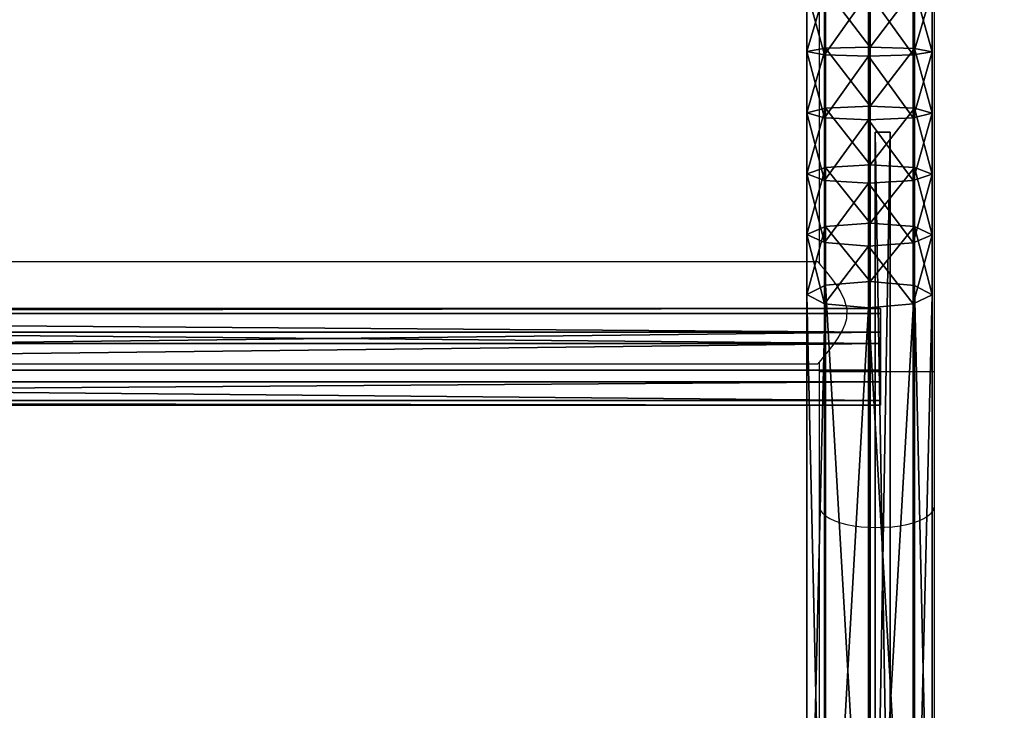
# Model space of a CAD drawing. Units: centimetres. Extents: x -426 to 477, y -321 to 383.
# Drawn here: x -188 to -156, y -148 to -125 of the extents above; entities that cross this region are included whole.
import ezdxf

# ---------------------------------------------------------------- set-up
doc = ezdxf.new("R2010")
doc.units = ezdxf.units.CM
doc.header["$LTSCALE"] = 2.54
doc.layers.get('0').update_dxf_attribs({"true_color": 0xff5454})
doc.layers.add('VP-EQ', color=7, linetype='Continuous', true_color=0x8a3492)

# ---------------------------------------------------------------- blocks, each defined once
blk = doc.blocks.new('Grupuj_77')
at = {"color": 0}
mesh = blk.add_polyface(dxfattribs=at)
corners = [(28.679, 0.5, 21.987), (0, 0), (0, 0.5), (28.679, 0, 21.987)]
mesh.append_faces([[corners[k] for k in face] for face in [(0, 1, 2), (1, 0, 3)]], dxfattribs={"vtx0": -1, "color": 0})
mesh = blk.add_polyface(dxfattribs=at)
corners = [(0, 0, 14.569), (0, 0.5), (0, 0), (0, 0.5, 14.569)]
mesh.append_faces([[corners[k] for k in face] for face in [(0, 1, 2), (1, 0, 3)]], dxfattribs={"vtx0": -1, "color": 0})
mesh = blk.add_polyface(dxfattribs=at)
corners = [(28.679, 0, 21.987), (0, 0.5, 14.569), (0, 0, 14.569), (28.679, 0.5, 21.987)]
mesh.append_faces([[corners[k] for k in face] for face in [(0, 1, 2), (1, 0, 3)]], dxfattribs={"vtx0": -1, "color": 0})
mesh = blk.add_polyface(dxfattribs=at)
corners = [(28.679, 0.5, 21.987), (0, 0.5), (0, 0.5, 14.569)]
mesh.append_faces([[corners[k] for k in face] for face in [(0, 1, 2)]], dxfattribs={"color": 0})
mesh = blk.add_polyface(dxfattribs=at)
corners = [(28.679, 0, 21.987), (0, 0, 14.569), (0, 0)]
mesh.append_faces([[corners[k] for k in face] for face in [(0, 1, 2)]], dxfattribs={"color": 0})
blk = doc.blocks.new('Grupuj_76')
at = {"color": 0}
mesh = blk.add_polyface(dxfattribs=at)
corners = [(0, 0, 21.269), (0, 0.098, 1.382), (0, 0, 2), (0, 0.098, 21.887), (0, 0.382, 0.824), (0, 0.382, 22.445), (0, 0.824, 0.382), (0, 0.824, 22.887), (0, 1.382, 0.098), (0, 1.382, 23.171), (0, 2), (0, 2, 23.269), (0, 6.041), (0, 6.041, 23.269), (0, 6.659, 0.098), (0, 6.659, 23.171), (0, 7.216, 22.887), (0, 7.216, 0.382), (0, 7.659, 22.445), (0, 7.659, 0.824), (0, 7.943, 21.887), (0, 7.943, 1.382), (0, 8.041, 21.269), (0, 8.041, 2)]
mesh.append_faces([[corners[k] for k in face] for face in [(0, 1, 2), (21, 22, 23)]], dxfattribs={"vtx0": -1, "color": 0})
mesh.append_faces([[corners[k] for k in face] for face in [(1, 3, 4), (4, 5, 6), (6, 7, 8), (8, 9, 10), (10, 11, 12), (12, 13, 14), (14, 16, 17), (17, 18, 19), (19, 20, 21)]], dxfattribs={"vtx0": -1, "vtx1": -1, "color": 0})
mesh.append_faces([[corners[k] for k in face] for face in [(1, 0, 3), (4, 3, 5), (6, 5, 7), (8, 7, 9), (10, 9, 11), (12, 11, 13), (14, 13, 15), (14, 15, 16), (17, 16, 18), (19, 18, 20), (21, 20, 22)]], dxfattribs={"vtx0": -1, "vtx2": -1, "color": 0})
mesh = blk.add_polyface(dxfattribs=at)
corners = [(0, 8.041, 2), (0.6, 7.943, 1.382), (0, 7.943, 1.382), (0.6, 8.041, 2)]
mesh.append_faces([[corners[k] for k in face] for face in [(0, 1, 2), (1, 0, 3)]], dxfattribs={"vtx0": -1, "color": 0})
mesh = blk.add_polyface(dxfattribs=at)
corners = [(0, 7.943, 21.887), (0.6, 8.041, 21.269), (0, 8.041, 21.269), (0.6, 7.943, 21.887)]
mesh.append_faces([[corners[k] for k in face] for face in [(0, 1, 2), (1, 0, 3)]], dxfattribs={"vtx0": -1, "color": 0})
mesh = blk.add_polyface(dxfattribs=at)
corners = [(0, 8.041, 21.269), (0.6, 8.041, 2), (0, 8.041, 2), (0.6, 8.041, 21.269)]
mesh.append_faces([[corners[k] for k in face] for face in [(0, 1, 2), (1, 0, 3)]], dxfattribs={"vtx0": -1, "color": 0})
mesh = blk.add_polyface(dxfattribs=at)
corners = [(0.6, 0.098, 1.382), (0.6, 0, 21.269), (0.6, 0, 2), (0.6, 0.098, 21.887), (0.6, 0.382, 0.824), (0.6, 0.382, 22.445), (0.6, 0.824, 0.382), (0.6, 0.824, 22.887), (0.6, 1.382, 0.098), (0.6, 1.382, 23.171), (0.6, 2), (0.6, 2, 23.269), (0.6, 6.041), (0.6, 6.041, 23.269), (0.6, 6.659, 0.098), (0.6, 6.659, 23.171), (0.6, 7.216, 22.887), (0.6, 7.216, 0.382), (0.6, 7.659, 22.445), (0.6, 7.659, 0.824), (0.6, 7.943, 21.887), (0.6, 7.943, 1.382), (0.6, 8.041, 21.269), (0.6, 8.041, 2)]
mesh.append_faces([[corners[k] for k in face] for face in [(0, 1, 2), (22, 21, 23)]], dxfattribs={"vtx0": -1, "color": 0})
mesh.append_faces([[corners[k] for k in face] for face in [(1, 0, 3), (3, 4, 5), (5, 6, 7), (7, 8, 9), (9, 10, 11), (11, 12, 13), (13, 14, 15), (15, 14, 16), (16, 17, 18), (18, 19, 20), (20, 21, 22)]], dxfattribs={"vtx0": -1, "vtx1": -1, "color": 0})
mesh.append_faces([[corners[k] for k in face] for face in [(3, 0, 4), (5, 4, 6), (7, 6, 8), (9, 8, 10), (11, 10, 12), (13, 12, 14), (16, 14, 17), (18, 17, 19), (20, 19, 21)]], dxfattribs={"vtx0": -1, "vtx2": -1, "color": 0})
mesh = blk.add_polyface(dxfattribs=at)
corners = [(0, 7.943, 1.382), (0.6, 7.659, 0.824), (0, 7.659, 0.824), (0.6, 7.943, 1.382)]
mesh.append_faces([[corners[k] for k in face] for face in [(0, 1, 2), (1, 0, 3)]], dxfattribs={"vtx0": -1, "color": 0})
mesh = blk.add_polyface(dxfattribs=at)
corners = [(0, 7.659, 22.445), (0.6, 7.943, 21.887), (0, 7.943, 21.887), (0.6, 7.659, 22.445)]
mesh.append_faces([[corners[k] for k in face] for face in [(0, 1, 2), (1, 0, 3)]], dxfattribs={"vtx0": -1, "color": 0})
mesh = blk.add_polyface(dxfattribs=at)
corners = [(0, 7.216, 22.887), (0.6, 7.659, 22.445), (0, 7.659, 22.445), (0.6, 7.216, 22.887)]
mesh.append_faces([[corners[k] for k in face] for face in [(0, 1, 2), (1, 0, 3)]], dxfattribs={"vtx0": -1, "color": 0})
mesh = blk.add_polyface(dxfattribs=at)
corners = [(0, 7.659, 0.824), (0.6, 7.216, 0.382), (0, 7.216, 0.382), (0.6, 7.659, 0.824)]
mesh.append_faces([[corners[k] for k in face] for face in [(0, 1, 2), (1, 0, 3)]], dxfattribs={"vtx0": -1, "color": 0})
mesh = blk.add_polyface(dxfattribs=at)
corners = [(0.6, 6.659, 23.171), (0, 7.216, 22.887), (0, 6.659, 23.171), (0.6, 7.216, 22.887)]
mesh.append_faces([[corners[k] for k in face] for face in [(0, 1, 2), (1, 0, 3)]], dxfattribs={"vtx0": -1, "color": 0})
mesh = blk.add_polyface(dxfattribs=at)
corners = [(0.6, 7.216, 0.382), (0, 6.659, 0.098), (0, 7.216, 0.382), (0.6, 6.659, 0.098)]
mesh.append_faces([[corners[k] for k in face] for face in [(0, 1, 2), (1, 0, 3)]], dxfattribs={"vtx0": -1, "color": 0})
mesh = blk.add_polyface(dxfattribs=at)
corners = [(0.6, 6.659, 0.098), (0, 6.041), (0, 6.659, 0.098), (0.6, 6.041)]
mesh.append_faces([[corners[k] for k in face] for face in [(0, 1, 2), (1, 0, 3)]], dxfattribs={"vtx0": -1, "color": 0})
mesh = blk.add_polyface(dxfattribs=at)
corners = [(0.6, 6.041, 23.269), (0, 6.659, 23.171), (0, 6.041, 23.269), (0.6, 6.659, 23.171)]
mesh.append_faces([[corners[k] for k in face] for face in [(0, 1, 2), (1, 0, 3)]], dxfattribs={"vtx0": -1, "color": 0})
mesh = blk.add_polyface(dxfattribs=at)
corners = [(0.6, 6.041), (0, 2), (0, 6.041), (0.6, 2)]
mesh.append_faces([[corners[k] for k in face] for face in [(0, 1, 2), (1, 0, 3)]], dxfattribs={"vtx0": -1, "color": 0})
mesh = blk.add_polyface(dxfattribs=at)
corners = [(0.6, 2, 23.269), (0, 6.041, 23.269), (0, 2, 23.269), (0.6, 6.041, 23.269)]
mesh.append_faces([[corners[k] for k in face] for face in [(0, 1, 2), (1, 0, 3)]], dxfattribs={"vtx0": -1, "color": 0})
mesh = blk.add_polyface(dxfattribs=at)
corners = [(0.6, 2), (0, 1.382, 0.098), (0, 2), (0.6, 1.382, 0.098)]
mesh.append_faces([[corners[k] for k in face] for face in [(0, 1, 2), (1, 0, 3)]], dxfattribs={"vtx0": -1, "color": 0})
mesh = blk.add_polyface(dxfattribs=at)
corners = [(0.6, 1.382, 23.171), (0, 2, 23.269), (0, 1.382, 23.171), (0.6, 2, 23.269)]
mesh.append_faces([[corners[k] for k in face] for face in [(0, 1, 2), (1, 0, 3)]], dxfattribs={"vtx0": -1, "color": 0})
mesh = blk.add_polyface(dxfattribs=at)
corners = [(0.6, 1.382, 0.098), (0, 0.824, 0.382), (0, 1.382, 0.098), (0.6, 0.824, 0.382)]
mesh.append_faces([[corners[k] for k in face] for face in [(0, 1, 2), (1, 0, 3)]], dxfattribs={"vtx0": -1, "color": 0})
mesh = blk.add_polyface(dxfattribs=at)
corners = [(0.6, 0.824, 22.887), (0, 1.382, 23.171), (0, 0.824, 22.887), (0.6, 1.382, 23.171)]
mesh.append_faces([[corners[k] for k in face] for face in [(0, 1, 2), (1, 0, 3)]], dxfattribs={"vtx0": -1, "color": 0})
mesh = blk.add_polyface(dxfattribs=at)
corners = [(0.6, 0.382, 0.824), (0, 0.824, 0.382), (0.6, 0.824, 0.382), (0, 0.382, 0.824)]
mesh.append_faces([[corners[k] for k in face] for face in [(0, 1, 2), (1, 0, 3)]], dxfattribs={"vtx0": -1, "color": 0})
mesh = blk.add_polyface(dxfattribs=at)
corners = [(0.6, 0.382, 22.445), (0, 0.824, 22.887), (0, 0.382, 22.445), (0.6, 0.824, 22.887)]
mesh.append_faces([[corners[k] for k in face] for face in [(0, 1, 2), (1, 0, 3)]], dxfattribs={"vtx0": -1, "color": 0})
mesh = blk.add_polyface(dxfattribs=at)
corners = [(0.6, 0.098, 1.382), (0, 0.382, 0.824), (0.6, 0.382, 0.824), (0, 0.098, 1.382)]
mesh.append_faces([[corners[k] for k in face] for face in [(0, 1, 2), (1, 0, 3)]], dxfattribs={"vtx0": -1, "color": 0})
mesh = blk.add_polyface(dxfattribs=at)
corners = [(0.6, 0.382, 22.445), (0, 0.098, 21.887), (0.6, 0.098, 21.887), (0, 0.382, 22.445)]
mesh.append_faces([[corners[k] for k in face] for face in [(0, 1, 2), (1, 0, 3)]], dxfattribs={"vtx0": -1, "color": 0})
mesh = blk.add_polyface(dxfattribs=at)
corners = [(0.6, 0, 2), (0, 0.098, 1.382), (0.6, 0.098, 1.382), (0, 0, 2)]
mesh.append_faces([[corners[k] for k in face] for face in [(0, 1, 2), (1, 0, 3)]], dxfattribs={"vtx0": -1, "color": 0})
mesh = blk.add_polyface(dxfattribs=at)
corners = [(0.6, 0.098, 21.887), (0, 0, 21.269), (0.6, 0, 21.269), (0, 0.098, 21.887)]
mesh.append_faces([[corners[k] for k in face] for face in [(0, 1, 2), (1, 0, 3)]], dxfattribs={"vtx0": -1, "color": 0})
mesh = blk.add_polyface(dxfattribs=at)
corners = [(0.6, 0, 21.269), (0, 0, 2), (0.6, 0, 2), (0, 0, 21.269)]
mesh.append_faces([[corners[k] for k in face] for face in [(0, 1, 2), (1, 0, 3)]], dxfattribs={"vtx0": -1, "color": 0})
blk = doc.blocks.new('Komponent_46')
at = {"color": 253, "true_color": 0xa8a8a8, "zscale": 0.9988204219045097}
blk.add_blockref('Grupuj_76', (0, 0), dxfattribs=at)
at = {"color": 253, "true_color": 0xa8a8a8}
blk.add_blockref('Grupuj_77', (0.6, 3.762, 3.519), dxfattribs=at)
blk = doc.blocks.new('Grupuj_78')
at = {"color": 0}
mesh = blk.add_polyface(dxfattribs=at)
corners = [(175.463, 3.553, 9.622), (177.53, 4.14, 10.836), (177.422, 3.553, 9.481), (175.516, 4.14, 10.981)]
mesh.append_faces([[corners[k] for k in face] for face in [(0, 1, 2), (1, 0, 3)]], dxfattribs={"vtx0": -1, "color": 0})
mesh = blk.add_polyface(dxfattribs=at)
corners = [(175.516, 4.14, 10.981), (177.636, 3.514, 12.177), (177.53, 4.14, 10.836), (175.57, 3.514, 12.325)]
mesh.append_faces([[corners[k] for k in face] for face in [(0, 1, 2), (1, 0, 3)]], dxfattribs={"vtx0": -1, "color": 0})
mesh = blk.add_polyface(dxfattribs=at)
corners = [(177.422, 3.553, 9.481), (179.535, 4.14, 10.596), (179.374, 3.553, 9.247), (177.53, 4.14, 10.836)]
mesh.append_faces([[corners[k] for k in face] for face in [(0, 1, 2), (1, 0, 3)]], dxfattribs={"vtx0": -1, "color": 0})
mesh = blk.add_polyface(dxfattribs=at)
corners = [(177.53, 4.14, 10.836), (179.694, 3.514, 11.93), (179.535, 4.14, 10.596), (177.636, 3.514, 12.177)]
mesh.append_faces([[corners[k] for k in face] for face in [(0, 1, 2), (1, 0, 3)]], dxfattribs={"vtx0": -1, "color": 0})
mesh = blk.add_polyface(dxfattribs=at)
corners = [(179.374, 3.553, 9.247), (181.529, 4.14, 10.26), (181.315, 3.553, 8.92), (179.535, 4.14, 10.596)]
mesh.append_faces([[corners[k] for k in face] for face in [(0, 1, 2), (1, 0, 3)]], dxfattribs={"vtx0": -1, "color": 0})
mesh = blk.add_polyface(dxfattribs=at)
corners = [(179.535, 4.14, 10.596), (181.741, 3.514, 11.585), (181.529, 4.14, 10.26), (179.694, 3.514, 11.93)]
mesh.append_faces([[corners[k] for k in face] for face in [(0, 1, 2), (1, 0, 3)]], dxfattribs={"vtx0": -1, "color": 0})
mesh = blk.add_polyface(dxfattribs=at)
corners = [(181.315, 3.553, 8.92), (183.508, 4.14, 9.829), (183.242, 3.553, 8.5), (181.529, 4.14, 10.26)]
mesh.append_faces([[corners[k] for k in face] for face in [(0, 1, 2), (1, 0, 3)]], dxfattribs={"vtx0": -1, "color": 0})
mesh = blk.add_polyface(dxfattribs=at)
corners = [(181.529, 4.14, 10.26), (183.772, 3.514, 11.143), (183.508, 4.14, 9.829), (181.741, 3.514, 11.585)]
mesh.append_faces([[corners[k] for k in face] for face in [(0, 1, 2), (1, 0, 3)]], dxfattribs={"vtx0": -1, "color": 0})
mesh = blk.add_polyface(dxfattribs=at)
corners = [(183.242, 3.553, 8.5), (185.468, 4.14, 9.304), (185.162, 3.553, 7.986), (183.508, 4.14, 9.829)]
mesh.append_faces([[corners[k] for k in face] for face in [(0, 1, 2), (1, 0, 3)]], dxfattribs={"vtx0": -1, "color": 0})
mesh = blk.add_polyface(dxfattribs=at)
corners = [(183.508, 4.14, 9.829), (185.77, 3.514, 10.607), (185.468, 4.14, 9.304), (183.772, 3.514, 11.143)]
mesh.append_faces([[corners[k] for k in face] for face in [(0, 1, 2), (1, 0, 3)]], dxfattribs={"vtx0": -1, "color": 0})
mesh = blk.add_polyface(dxfattribs=at)
corners = [(185.162, 3.553, 7.986), (210.801, 4.14, 1.873), (210.482, 3.553, 0.559), (185.468, 4.14, 9.304)]
mesh.append_faces([[corners[k] for k in face] for face in [(0, 1, 2), (1, 0, 3)]], dxfattribs={"vtx0": -1, "color": 0})
mesh = blk.add_polyface(dxfattribs=at)
corners = [(185.468, 4.14, 9.304), (211.116, 3.514, 3.173), (210.801, 4.14, 1.873), (185.77, 3.514, 10.607)]
mesh.append_faces([[corners[k] for k in face] for face in [(0, 1, 2), (1, 0, 3)]], dxfattribs={"vtx0": -1, "color": 0})
mesh = blk.add_polyface(dxfattribs=at)
corners = [(175.463, 3.553, 9.622), (177.377, 2.097, 8.905), (175.44, 2.097, 9.044), (177.422, 3.553, 9.481)]
mesh.append_faces([[corners[k] for k in face] for face in [(0, 1, 2), (1, 0, 3)]], dxfattribs={"vtx0": -1, "color": 0})
mesh = blk.add_polyface(dxfattribs=at)
corners = [(175.591, 2.042, 12.867), (177.636, 3.514, 12.177), (175.57, 3.514, 12.325), (177.678, 2.042, 12.717)]
mesh.append_faces([[corners[k] for k in face] for face in [(0, 1, 2), (1, 0, 3)]], dxfattribs={"vtx0": -1, "color": 0})
mesh = blk.add_polyface(dxfattribs=at)
corners = [(177.422, 3.553, 9.481), (179.306, 2.097, 8.674), (177.377, 2.097, 8.905), (179.374, 3.553, 9.247)]
mesh.append_faces([[corners[k] for k in face] for face in [(0, 1, 2), (1, 0, 3)]], dxfattribs={"vtx0": -1, "color": 0})
mesh = blk.add_polyface(dxfattribs=at)
corners = [(177.678, 2.042, 12.717), (179.694, 3.514, 11.93), (177.636, 3.514, 12.177), (179.758, 2.042, 12.468)]
mesh.append_faces([[corners[k] for k in face] for face in [(0, 1, 2), (1, 0, 3)]], dxfattribs={"vtx0": -1, "color": 0})
mesh = blk.add_polyface(dxfattribs=at)
corners = [(179.374, 3.553, 9.247), (181.224, 2.097, 8.35), (179.306, 2.097, 8.674), (181.315, 3.553, 8.92)]
mesh.append_faces([[corners[k] for k in face] for face in [(0, 1, 2), (1, 0, 3)]], dxfattribs={"vtx0": -1, "color": 0})
mesh = blk.add_polyface(dxfattribs=at)
corners = [(179.758, 2.042, 12.468), (181.741, 3.514, 11.585), (179.694, 3.514, 11.93), (181.826, 2.042, 12.119)]
mesh.append_faces([[corners[k] for k in face] for face in [(0, 1, 2), (1, 0, 3)]], dxfattribs={"vtx0": -1, "color": 0})
mesh = blk.add_polyface(dxfattribs=at)
corners = [(181.315, 3.553, 8.92), (183.128, 2.097, 7.936), (181.224, 2.097, 8.35), (183.242, 3.553, 8.5)]
mesh.append_faces([[corners[k] for k in face] for face in [(0, 1, 2), (1, 0, 3)]], dxfattribs={"vtx0": -1, "color": 0})
mesh = blk.add_polyface(dxfattribs=at)
corners = [(181.826, 2.042, 12.119), (183.772, 3.514, 11.143), (181.741, 3.514, 11.585), (183.878, 2.042, 11.673)]
mesh.append_faces([[corners[k] for k in face] for face in [(0, 1, 2), (1, 0, 3)]], dxfattribs={"vtx0": -1, "color": 0})
mesh = blk.add_polyface(dxfattribs=at)
corners = [(183.242, 3.553, 8.5), (185.032, 2.097, 7.426), (183.128, 2.097, 7.936), (185.162, 3.553, 7.986)]
mesh.append_faces([[corners[k] for k in face] for face in [(0, 1, 2), (1, 0, 3)]], dxfattribs={"vtx0": -1, "color": 0})
mesh = blk.add_polyface(dxfattribs=at)
corners = [(183.878, 2.042, 11.673), (185.77, 3.514, 10.607), (183.772, 3.514, 11.143), (185.892, 2.042, 11.133)]
mesh.append_faces([[corners[k] for k in face] for face in [(0, 1, 2), (1, 0, 3)]], dxfattribs={"vtx0": -1, "color": 0})
mesh = blk.add_polyface(dxfattribs=at)
corners = [(185.162, 3.553, 7.986), (210.347, 2.097), (185.032, 2.097, 7.426), (210.482, 3.553, 0.559)]
mesh.append_faces([[corners[k] for k in face] for face in [(0, 1, 2), (1, 0, 3)]], dxfattribs={"vtx0": -1, "color": 0})
mesh = blk.add_polyface(dxfattribs=at)
corners = [(185.892, 2.042, 11.133), (211.116, 3.514, 3.173), (185.77, 3.514, 10.607), (211.243, 2.042, 3.697)]
mesh.append_faces([[corners[k] for k in face] for face in [(0, 1, 2), (1, 0, 3)]], dxfattribs={"vtx0": -1, "color": 0})
mesh = blk.add_polyface(dxfattribs=at)
corners = [(177.377, 2.097, 8.905), (175.461, 0.626, 9.586), (175.44, 2.097, 9.044), (177.419, 0.626, 9.445)]
mesh.append_faces([[corners[k] for k in face] for face in [(0, 1, 2), (1, 0, 3)]], dxfattribs={"vtx0": -1, "color": 0})
mesh = blk.add_polyface(dxfattribs=at)
corners = [(177.633, 0.587, 12.141), (175.591, 2.042, 12.867), (175.568, 0.587, 12.289), (177.678, 2.042, 12.717)]
mesh.append_faces([[corners[k] for k in face] for face in [(0, 1, 2), (1, 0, 3)]], dxfattribs={"vtx0": -1, "color": 0})
mesh = blk.add_polyface(dxfattribs=at)
corners = [(179.306, 2.097, 8.674), (177.419, 0.626, 9.445), (177.377, 2.097, 8.905), (179.37, 0.626, 9.211)]
mesh.append_faces([[corners[k] for k in face] for face in [(0, 1, 2), (1, 0, 3)]], dxfattribs={"vtx0": -1, "color": 0})
mesh = blk.add_polyface(dxfattribs=at)
corners = [(179.69, 0.587, 11.895), (177.678, 2.042, 12.717), (177.633, 0.587, 12.141), (179.758, 2.042, 12.468)]
mesh.append_faces([[corners[k] for k in face] for face in [(0, 1, 2), (1, 0, 3)]], dxfattribs={"vtx0": -1, "color": 0})
mesh = blk.add_polyface(dxfattribs=at)
corners = [(181.224, 2.097, 8.35), (179.37, 0.626, 9.211), (179.306, 2.097, 8.674), (181.31, 0.626, 8.885)]
mesh.append_faces([[corners[k] for k in face] for face in [(0, 1, 2), (1, 0, 3)]], dxfattribs={"vtx0": -1, "color": 0})
mesh = blk.add_polyface(dxfattribs=at)
corners = [(181.735, 0.587, 11.55), (179.758, 2.042, 12.468), (179.69, 0.587, 11.895), (181.826, 2.042, 12.119)]
mesh.append_faces([[corners[k] for k in face] for face in [(0, 1, 2), (1, 0, 3)]], dxfattribs={"vtx0": -1, "color": 0})
mesh = blk.add_polyface(dxfattribs=at)
corners = [(183.128, 2.097, 7.936), (181.31, 0.626, 8.885), (181.224, 2.097, 8.35), (183.235, 0.626, 8.465)]
mesh.append_faces([[corners[k] for k in face] for face in [(0, 1, 2), (1, 0, 3)]], dxfattribs={"vtx0": -1, "color": 0})
mesh = blk.add_polyface(dxfattribs=at)
corners = [(183.765, 0.587, 11.108), (181.826, 2.042, 12.119), (181.735, 0.587, 11.55), (183.878, 2.042, 11.673)]
mesh.append_faces([[corners[k] for k in face] for face in [(0, 1, 2), (1, 0, 3)]], dxfattribs={"vtx0": -1, "color": 0})
mesh = blk.add_polyface(dxfattribs=at)
corners = [(185.032, 2.097, 7.426), (183.235, 0.626, 8.465), (183.128, 2.097, 7.936), (185.154, 0.626, 7.951)]
mesh.append_faces([[corners[k] for k in face] for face in [(0, 1, 2), (1, 0, 3)]], dxfattribs={"vtx0": -1, "color": 0})
mesh = blk.add_polyface(dxfattribs=at)
corners = [(185.762, 0.587, 10.573), (183.878, 2.042, 11.673), (183.765, 0.587, 11.108), (185.892, 2.042, 11.133)]
mesh.append_faces([[corners[k] for k in face] for face in [(0, 1, 2), (1, 0, 3)]], dxfattribs={"vtx0": -1, "color": 0})
mesh = blk.add_polyface(dxfattribs=at)
corners = [(210.347, 2.097), (185.154, 0.626, 7.951), (185.032, 2.097, 7.426), (210.474, 0.626, 0.524)]
mesh.append_faces([[corners[k] for k in face] for face in [(0, 1, 2), (1, 0, 3)]], dxfattribs={"vtx0": -1, "color": 0})
mesh = blk.add_polyface(dxfattribs=at)
corners = [(211.107, 0.587, 3.138), (185.892, 2.042, 11.133), (185.762, 0.587, 10.573), (211.243, 2.042, 3.697)]
mesh.append_faces([[corners[k] for k in face] for face in [(0, 1, 2), (1, 0, 3)]], dxfattribs={"vtx0": -1, "color": 0})
mesh = blk.add_polyface(dxfattribs=at)
corners = [(177.526, 0, 10.786), (175.461, 0.626, 9.586), (177.419, 0.626, 9.445), (175.514, 0, 10.93)]
mesh.append_faces([[corners[k] for k in face] for face in [(0, 1, 2), (1, 0, 3)]], dxfattribs={"vtx0": -1, "color": 0})
mesh = blk.add_polyface(dxfattribs=at)
corners = [(177.633, 0.587, 12.141), (175.514, 0, 10.93), (177.526, 0, 10.786), (175.568, 0.587, 12.289)]
mesh.append_faces([[corners[k] for k in face] for face in [(0, 1, 2), (1, 0, 3)]], dxfattribs={"vtx0": -1, "color": 0})
mesh = blk.add_polyface(dxfattribs=at)
corners = [(179.529, 0, 10.546), (177.419, 0.626, 9.445), (179.37, 0.626, 9.211), (177.526, 0, 10.786)]
mesh.append_faces([[corners[k] for k in face] for face in [(0, 1, 2), (1, 0, 3)]], dxfattribs={"vtx0": -1, "color": 0})
mesh = blk.add_polyface(dxfattribs=at)
corners = [(179.69, 0.587, 11.895), (177.526, 0, 10.786), (179.529, 0, 10.546), (177.633, 0.587, 12.141)]
mesh.append_faces([[corners[k] for k in face] for face in [(0, 1, 2), (1, 0, 3)]], dxfattribs={"vtx0": -1, "color": 0})
mesh = blk.add_polyface(dxfattribs=at)
corners = [(181.521, 0, 10.21), (179.37, 0.626, 9.211), (181.31, 0.626, 8.885), (179.529, 0, 10.546)]
mesh.append_faces([[corners[k] for k in face] for face in [(0, 1, 2), (1, 0, 3)]], dxfattribs={"vtx0": -1, "color": 0})
mesh = blk.add_polyface(dxfattribs=at)
corners = [(181.735, 0.587, 11.55), (179.529, 0, 10.546), (181.521, 0, 10.21), (179.69, 0.587, 11.895)]
mesh.append_faces([[corners[k] for k in face] for face in [(0, 1, 2), (1, 0, 3)]], dxfattribs={"vtx0": -1, "color": 0})
mesh = blk.add_polyface(dxfattribs=at)
corners = [(183.498, 0, 9.779), (181.31, 0.626, 8.885), (183.235, 0.626, 8.465), (181.521, 0, 10.21)]
mesh.append_faces([[corners[k] for k in face] for face in [(0, 1, 2), (1, 0, 3)]], dxfattribs={"vtx0": -1, "color": 0})
mesh = blk.add_polyface(dxfattribs=at)
corners = [(183.765, 0.587, 11.108), (181.521, 0, 10.21), (183.498, 0, 9.779), (181.735, 0.587, 11.55)]
mesh.append_faces([[corners[k] for k in face] for face in [(0, 1, 2), (1, 0, 3)]], dxfattribs={"vtx0": -1, "color": 0})
mesh = blk.add_polyface(dxfattribs=at)
corners = [(185.457, 0, 9.255), (183.235, 0.626, 8.465), (185.154, 0.626, 7.951), (183.498, 0, 9.779)]
mesh.append_faces([[corners[k] for k in face] for face in [(0, 1, 2), (1, 0, 3)]], dxfattribs={"vtx0": -1, "color": 0})
mesh = blk.add_polyface(dxfattribs=at)
corners = [(185.762, 0.587, 10.573), (183.498, 0, 9.779), (185.457, 0, 9.255), (183.765, 0.587, 11.108)]
mesh.append_faces([[corners[k] for k in face] for face in [(0, 1, 2), (1, 0, 3)]], dxfattribs={"vtx0": -1, "color": 0})
mesh = blk.add_polyface(dxfattribs=at)
corners = [(210.789, 0, 1.824), (185.154, 0.626, 7.951), (210.474, 0.626, 0.524), (185.457, 0, 9.255)]
mesh.append_faces([[corners[k] for k in face] for face in [(0, 1, 2), (1, 0, 3)]], dxfattribs={"vtx0": -1, "color": 0})
mesh = blk.add_polyface(dxfattribs=at)
corners = [(211.107, 0.587, 3.138), (185.457, 0, 9.255), (210.789, 0, 1.824), (185.762, 0.587, 10.573)]
mesh.append_faces([[corners[k] for k in face] for face in [(0, 1, 2), (1, 0, 3)]], dxfattribs={"vtx0": -1, "color": 0})
blk = doc.blocks.new('Komponent_47')
at = {"color": 253, "true_color": 0xa8a8a8, "yscale": 0.8695652173913044, "zscale": 0.9090909090909091}
blk.add_blockref('Grupuj_78', (0, 0), dxfattribs=at)
blk = doc.blocks.new('Grupuj_79')
at = {"color": 0}
mesh = blk.add_polyface(dxfattribs=at)
corners = [(0, 3.187, 2.033), (108.454, 3.031, 0.778), (0, 3.031, 0.778), (108.454, 3.187, 2.033)]
mesh.append_faces([[corners[k] for k in face] for face in [(0, 1, 2), (1, 0, 3)]], dxfattribs={"vtx0": -1, "color": 0})
mesh = blk.add_polyface(dxfattribs=at)
corners = [(0, 0.156, 2.409), (0, 0.778, 0.156), (0, 0, 1.153), (0, 1.153, 3.187), (0, 2.033), (0, 2.409, 3.031), (0, 3.031, 0.778), (0, 3.187, 2.033)]
mesh.append_faces([[corners[k] for k in face] for face in [(0, 1, 2), (6, 5, 7)]], dxfattribs={"vtx0": -1, "color": 0})
mesh.append_faces([[corners[k] for k in face] for face in [(1, 3, 4), (4, 5, 6)]], dxfattribs={"vtx0": -1, "vtx1": -1, "color": 0})
mesh.append_faces([[corners[k] for k in face] for face in [(1, 0, 3), (4, 3, 5)]], dxfattribs={"vtx0": -1, "vtx2": -1, "color": 0})
mesh = blk.add_polyface(dxfattribs=at)
corners = [(0, 2.409, 3.031), (108.454, 3.187, 2.033), (0, 3.187, 2.033), (108.454, 2.409, 3.031)]
mesh.append_faces([[corners[k] for k in face] for face in [(0, 1, 2), (1, 0, 3)]], dxfattribs={"vtx0": -1, "color": 0})
mesh = blk.add_polyface(dxfattribs=at)
corners = [(0, 3.031, 0.778), (108.454, 2.033), (0, 2.033), (108.454, 3.031, 0.778)]
mesh.append_faces([[corners[k] for k in face] for face in [(0, 1, 2), (1, 0, 3)]], dxfattribs={"vtx0": -1, "color": 0})
mesh = blk.add_polyface(dxfattribs=at)
corners = [(0, 1.153, 3.187), (108.454, 2.409, 3.031), (0, 2.409, 3.031), (108.454, 1.153, 3.187)]
mesh.append_faces([[corners[k] for k in face] for face in [(0, 1, 2), (1, 0, 3)]], dxfattribs={"vtx0": -1, "color": 0})
mesh = blk.add_polyface(dxfattribs=at)
corners = [(108.454, 2.033), (0, 0.778, 0.156), (0, 2.033), (108.454, 0.778, 0.156)]
mesh.append_faces([[corners[k] for k in face] for face in [(0, 1, 2), (1, 0, 3)]], dxfattribs={"vtx0": -1, "color": 0})
mesh = blk.add_polyface(dxfattribs=at)
corners = [(108.454, 0.156, 2.409), (0, 1.153, 3.187), (0, 0.156, 2.409), (108.454, 1.153, 3.187)]
mesh.append_faces([[corners[k] for k in face] for face in [(0, 1, 2), (1, 0, 3)]], dxfattribs={"vtx0": -1, "color": 0})
mesh = blk.add_polyface(dxfattribs=at)
corners = [(108.454, 0, 1.153), (0, 0.778, 0.156), (108.454, 0.778, 0.156), (0, 0, 1.153)]
mesh.append_faces([[corners[k] for k in face] for face in [(0, 1, 2), (1, 0, 3)]], dxfattribs={"vtx0": -1, "color": 0})
mesh = blk.add_polyface(dxfattribs=at)
corners = [(108.454, 0.156, 2.409), (0, 0, 1.153), (108.454, 0, 1.153), (0, 0.156, 2.409)]
mesh.append_faces([[corners[k] for k in face] for face in [(0, 1, 2), (1, 0, 3)]], dxfattribs={"vtx0": -1, "color": 0})
blk = doc.blocks.new('Komponent_48')
at = {"color": 253, "true_color": 0xa8a8a8, "yscale": 1.149425287356322, "zscale": 1.149425287356322}
blk.add_blockref('Grupuj_79', (-10.855, 0), dxfattribs=at)
blk = doc.blocks.new('Grupuj_1')
at = {"color": 0, "xscale": 1.01, "rotation": 180.0000000000094}
blk.add_blockref('Komponent_46', (211.53, 116.499, 0.141), dxfattribs=at)
at = {"color": 0, "xscale": 1.01, "yscale": 1.15, "zscale": 1.1}
blk.add_blockref('Komponent_47', (0, 109.982, 16.433), dxfattribs=at)
at = {"color": 0, "yscale": 0.8699999999999999, "zscale": 0.8699999999999999, "rotation": 270.0000000000014}
blk.add_blockref('Komponent_48', (187.782, 101.566, 21.85), dxfattribs=at)
blk = doc.blocks.new('Grupuj_3')
at = {"color": 0}
blk.add_blockref('Grupuj_1', (9.334, 1.385, 209.91), dxfattribs=at)
blk = doc.blocks.new('Grupuj_2')
at = {"color": 0, "rotation": 90.00000000000004}
blk.add_blockref('Grupuj_3', (547.266, 108.399, 0.006), dxfattribs=at)
blk = doc.blocks.new('2326s')
at = {"layer": 'VP-EQ', "color": 0, "linetype": 'Continuous', "lineweight": 25}
for p, q in [((-2816.371, 55.985), (-2816.371, 221.794)), ((-2820.171, 88.698), (-2820.171, 59.551)), ((-2820.221, 59.609), (-2926.322, 59.609)), ((-2926.321, 56.239), (-2820.221, 56.239)), ((-2820.171, 56.298), (-2820.171, 55.985)), ((-2820.171, 55.985), (-2820.171, 51.544)), ((-2820.171, 55.985), (-2816.371, 55.985)), ((-2816.371, 51.544), (-2816.371, 55.985)), ((-2820.171, 51.544), (-2820.171, 34.925)), ((-2816.371, 34.925), (-2816.371, 51.544))]:
    blk.add_line(p, q, dxfattribs=at)
at = {"layer": 'VP-EQ', "color": 0, "linetype": 'Continuous', "lineweight": 25, "flags": 128}
for points in [[(-2820.221, 59.609), (-2820.221, 59.609), (-2820.207, 59.592), (-2820.17, 59.55), (-2820.112, 59.481), (-2820.031, 59.385), (-2819.934, 59.267), (-2819.771, 59.058), (-2819.593, 58.809), (-2819.462, 58.598), (-2819.345, 58.361), (-2819.261, 58.05), (-2819.273, 57.722), (-2819.325, 57.54), (-2819.401, 57.366), (-2819.553, 57.101), (-2819.72, 56.86), (-2819.886, 56.643), (-2820.036, 56.458), (-2820.118, 56.36), (-2820.181, 56.287), (-2820.221, 56.239)], [(-2820.171, 51.544), (-2820.167, 51.496), (-2820.132, 51.401), (-2820.062, 51.309), (-2819.958, 51.221), (-2819.824, 51.139), (-2819.66, 51.064), (-2819.47, 50.999), (-2819.259, 50.943), (-2819.028, 50.899), (-2818.784, 50.867), (-2818.53, 50.848), (-2818.271, 50.841), (-2818.013, 50.848), (-2817.759, 50.867), (-2817.514, 50.899), (-2817.284, 50.943), (-2817.072, 50.999), (-2816.883, 51.064), (-2816.719, 51.139), (-2816.584, 51.221), (-2816.481, 51.309), (-2816.411, 51.401), (-2816.376, 51.496), (-2816.371, 51.544)]]:
    blk.add_lwpolyline(points, dxfattribs=at)
blk = doc.blocks.new('2326_ 2D')
at = {"layer": 'VP-EQ', "color": 0}
blk.add_blockref('2326s', (0, 0), dxfattribs=at)

msp = doc.modelspace()

# ---------------------------------------------------------------- block references
at = {"layer": 'VP-EQ', "color": 0}
msp.add_blockref('2326_ 2D', (2658.401, -193.013), dxfattribs=at)
at = {"layer": 'VP-EQ', "color": 0, "rotation": 180}
msp.add_blockref('Grupuj_2', (273.716, 170.563), dxfattribs=at)

doc.saveas('drawing.dxf')
